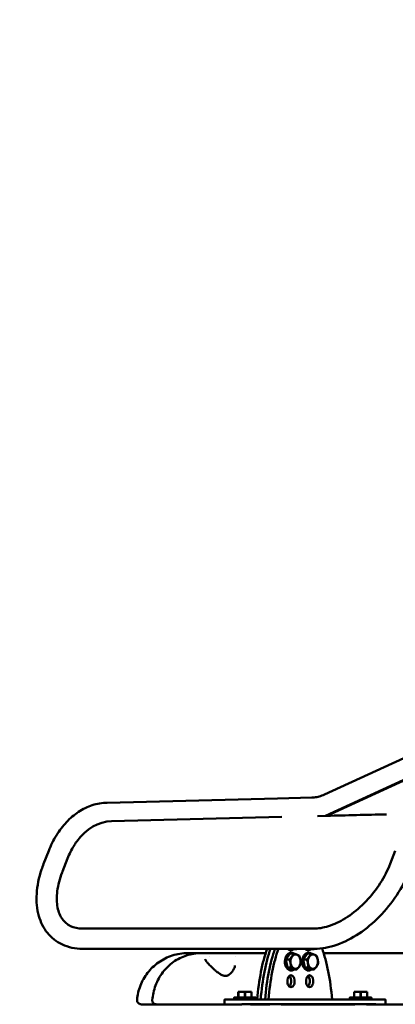
# Model space of a CAD drawing. Units: millimetres. Extents: x -85 to 77358, y 4 to 19507.
# Drawn here: x 29936 to 30560, y 4932 to 6568 of the extents above; entities that cross this region are included whole.
import ezdxf

# ---------------------------------------------------------------- set-up
doc = ezdxf.new("R2010")
doc.units = ezdxf.units.MM
doc.layers.add('MD_Visible', color=7, linetype='Continuous', lineweight=50)
doc.styles.get("Standard").update_dxf_attribs({"font": 'Square-721-BT.ttf'})
doc.dimstyles.new('asd', dxfattribs={"dimtxt": 300, "dimasz": 150, "dimexe": 1.25, "dimexo": 0.625, "dimgap": 80, "dimtad": 1, "dimdec": 0, "dimlfac": 0.1, "dimrnd": 5, "dimtxsty": 'Standard', "dimcen": 0, "dimse1": 1, "dimse2": 1, "dimclre": 6, "dimadec": 0, "dimazin": 0, "dimtfac": 1, "dimtdec": 0, "dimtix": 1, "dimtmove": 2, "dimatfit": 3, "dimfxl": 1, "dimarcsym": 0})

# ---------------------------------------------------------------- blocks, each defined once
blk = doc.blocks.new('*D13')
at = {"color": 0, "lineweight": -2, "transparency": 16777216}
blk.add_line((30364.1, 17241.4), (48182.2, 17241.4), dxfattribs=at)
at = {"color": 0, "transparency": 16777216}
for points in [[(30364.1, 17308.1), (30364.1, 17174.8), (29964.1, 17241.4)], [(48182.2, 17308.1), (48182.2, 17174.8), (48582.2, 17241.4)]]:
    blk.add_solid(points, dxfattribs=at)
at = {"layer": 'Defpoints', "color": 0, "transparency": 16777216}
for p in [(48582.2, 17241.4), (29964.1, 5109.1), (48582.2, 4940)]:
    blk.add_point(p, dxfattribs=at)
at = {"color": 0, "transparency": 16777216, "insert": (39273.1, 17629.1), "char_height": 600, "attachment_point": 5}
blk.add_mtext('1860', dxfattribs=at)
blk = doc.blocks.new('*D15')
at = {"color": 0, "lineweight": -2, "transparency": 16777216}
blk.add_line((29765.2, 16641.5), (29765.2, 5332.3), dxfattribs=at)
at = {"color": 0, "transparency": 16777216}
for points in [[(29698.5, 16641.5), (29831.8, 16641.5), (29765.2, 17041.5)], [(29698.5, 5332.3), (29831.8, 5332.3), (29765.2, 4932.3)]]:
    blk.add_solid(points, dxfattribs=at)
at = {"layer": 'Defpoints', "color": 0, "transparency": 16777216}
for p in [(39355.7, 17041.5), (29765.2, 4932.3), (30141.6, 4932.3)]:
    blk.add_point(p, dxfattribs=at)
at = {"color": 0, "transparency": 16777216, "insert": (29377.9, 10986.9), "char_height": 600, "attachment_point": 5, "rotation": 90}
blk.add_mtext('1210', dxfattribs=at)

msp = doc.modelspace()

# ---------------------------------------------------------------- linework, layer by layer
at = {"layer": 'MD_Visible', "extrusion": (0, 1, 0)}
for p, q in [((30442.4, 5280.8), (31826.6, 5917.2)), ((31848.6, 5891.1), (30444.3, 5245.5)), ((30446.1, 5245.5), (31850.4, 5891.1)), ((30081.5, 5267.4), (30364.3, 5274.4)), ((30364.3, 5274.4), (30421.2, 5275.8)), ((30371.6, 5243.7), (30088.8, 5236.7)), ((30430.7, 5245.2), (30444.3, 5245.5)), ((30446, 5245.5), (30444.3, 5245.5)), ((29975.9, 5165.6), (29984.4, 5187.2)), ((30560.1, 5187.2), (30551.6, 5165.6)), ((30007.3, 5153.3), (30015.7, 5174.9)), ((30425.6, 5058.3), (30040.8, 5058.3)), ((30425.6, 5024.6), (30040.8, 5024.6)), ((30390.4, 5024), (30388.8, 5024.6)), ((30390.4, 5024), (30396.2, 5024)), ((30419.2, 5024), (30417.7, 5024.6)), ((30419.2, 5024), (30425, 5024)), ((30218.8, 5017.3), (30215.3, 5017.3)), ((30237.1, 5017.3), (30218.8, 5017.3)), ((30237.1, 5017.3), (30240.6, 5017.3)), ((30240.6, 5017.3), (30344.7, 5017.3)), ((30251.3, 5012.3), (30251.3, 5012.3)), ((30293.9, 5012.3), (30293.9, 5012.3)), ((30378.4, 5006.9), (30385.3, 5016.7)), ((30381, 4993.5), (30378.4, 5006.9)), ((30378.4, 5006.9), (30384.2, 5006.9)), ((30385.1, 5022.3), (30387.3, 5022.3)), ((30385.1, 5018.3), (30387.3, 5018.3)), ((30385.3, 5016.7), (30391.1, 5016.7)), ((30407.2, 5006.9), (30414.1, 5016.7)), ((30409.8, 4993.5), (30407.2, 5006.9)), ((30407.2, 5006.9), (30413, 5006.9)), ((30414, 5022.3), (30416.1, 5022.3)), ((30414, 5018.3), (30416.1, 5018.3)), ((30414.1, 5016.7), (30419.9, 5016.7)), ((30441.1, 5017.3), (30670, 5017.3)), ((30390.4, 4990), (30381, 4993.5)), ((30381, 4993.5), (30386.7, 4993.5)), ((30419.2, 4990), (30409.8, 4993.5)), ((30409.8, 4993.5), (30415.6, 4993.5)), ((30384.2, 4978.8), (30383.2, 4978.8)), ((30384.2, 4978.8), (30384.8, 4978.8)), ((30385.1, 4988.3), (30387.3, 4988.3)), ((30390.4, 4990), (30396.2, 4990)), ((30414, 4988.3), (30416.1, 4988.3)), ((30419.2, 4990), (30425, 4990)), ((30381, 4969.3), (30381, 4972.3)), ((30387, 4969.3), (30387, 4972.3)), ((30392.6, 4972.3), (30392.6, 4969.3)), ((30412, 4969.3), (30412, 4972.3)), ((30417.9, 4969.3), (30417.9, 4972.3)), ((30423.6, 4972.3), (30423.6, 4969.3)), ((30292.3, 4943.5), (30292.3, 4940.3)), ((30299.3, 4953), (30299.3, 4953)), ((30299.3, 4952), (30299.3, 4943.5)), ((30299.3, 4943.5), (30299.3, 4943.5)), ((30299.7, 4943.5), (30299.7, 4952)), ((30310, 4943.5), (30299.7, 4943.5)), ((30301.9, 4953), (30307.7, 4953)), ((30307.7, 4953), (30301.9, 4953)), ((30310, 4952), (30310, 4943.5)), ((30310.7, 4943.5), (30310.7, 4952)), ((30321, 4943.5), (30310.7, 4943.5)), ((30312.9, 4953), (30318.7, 4953)), ((30318.7, 4953), (30312.9, 4953)), ((30321, 4952), (30321, 4943.5)), ((30321.3, 4953), (30321.3, 4953)), ((30321.3, 4943.5), (30321.3, 4952)), ((30328.3, 4943.5), (30328.3, 4940.3)), ((30484.5, 4943.5), (30484.5, 4940.3)), ((30491.5, 4953), (30491.5, 4953)), ((30491.5, 4943.5), (30491.5, 4952)), ((30491.5, 4943.5), (30491.5, 4943.5)), ((30491.8, 4943.5), (30491.8, 4952)), ((30502.1, 4943.5), (30491.8, 4943.5)), ((30499.9, 4953), (30494.1, 4953)), ((30494.1, 4953), (30499.9, 4953)), ((30502.1, 4952), (30502.1, 4943.5)), ((30502.8, 4943.5), (30502.8, 4952)), ((30513.1, 4943.5), (30502.8, 4943.5)), ((30510.9, 4953), (30505.1, 4953)), ((30505.1, 4953), (30510.9, 4953)), ((30513.1, 4952), (30513.1, 4943.5)), ((30513.5, 4953), (30513.5, 4953)), ((30520.5, 4943.5), (30520.5, 4940.3)), ((30141.6, 4932.3), (30145.7, 4932.3)), ((30145.7, 4932.3), (30162.8, 4932.3)), ((30162.8, 4932.3), (30166.9, 4932.3)), ((30225.8, 4932.3), (30232.7, 4932.3)), ((30255.4, 4932.3), (30300.8, 4932.3)), ((30276.5, 4932.3), (30276.5, 4940.3)), ((30319.8, 4932.3), (30351.4, 4932.3)), ((30336.5, 4940.3), (30330.8, 4940.3)), ((30343.9, 4940.3), (30336.5, 4940.3)), ((30349.6, 4940.3), (30343.9, 4940.3)), ((30455.1, 4940.3), (30349.6, 4940.3)), ((30370.4, 4932.3), (30493, 4932.3)), ((30384.7, 4940.3), (30384.7, 4940.3)), ((30419.9, 4940.3), (30420, 4940.3)), ((30512, 4932.3), (30601.8, 4932.3)), ((30543.7, 4932.3), (30543.7, 4940.3))]:
    msp.add_line(p, q, dxfattribs=at)
at = {"layer": 'MD_Visible', "extrusion": (0, 0, -1)}
for centre, major_axis, ratio, start_param, end_param in [((30364.7, 5257.6), (-0.4, 16.8), 0.706999, 0, 0.000355), ((30389.2, 4899.2), (0, 168.6), 0.3226, 4.958694, 5.550385), ((30402.3, 4899.2), (0, 168.6), 0.3226, 4.958694, 5.550385), ((30387.3, 5037.3), (0, 15), 0.703365, 2.671307, 3.69235), ((30416.1, 5037.3), (0, 15), 0.703365, 2.671307, 3.692302), ((30402.3, 4899.2), (0, 168.6), 0.3226, 0.725344, 1.324487), ((30387.3, 5003.3), (0, 15), 0.703365, 2.671307, 6.818645), ((30416.1, 5003.3), (0, 15), 0.703365, 2.671307, 6.818645), ((30386.8, 4972.3), (0, 8.25), 0.703365, -1.570805, 1.570787), ((30417.8, 4972.3), (0, 8.25), 0.703365, -1.570805, 1.570787), ((30386.8, 4969.3), (0, 8.25), 0.703365, 1.570787, 4.71238), ((30417.8, 4969.3), (0, 8.25), 0.703365, 1.570787, 4.71238), ((30301.5, 4940.3), (25, 0), 0.000006, 1.419448, 3.282386), ((30301.5, 4932.3), (25, 0), 0.000006, 1.419448, 3.141593), ((30310.3, 4940.3), (18, 0), 0.000006, 0, 3.141593), ((30154.5, 4932.4), (1000, 0), 0.000006, 1.187991, 1.419448), ((29757.5, 4940.3), (1000, 0), 0.000006, 5.484446, 5.526332), ((30502.5, 4940.3), (18, 0), 0.000006, 0, 3.141593), ((29757.5, 4940.3), (1000, 0), 0.000006, 5.580331, 5.608238), ((30518.7, 4940.3), (25, 0), 0.000006, 5.608238, 7.471176), ((30518.7, 4932.3), (25, 0), 0.000006, 0, 1.187991)]:
    msp.add_ellipse(centre, major_axis=major_axis, ratio=ratio, start_param=start_param, end_param=end_param, dxfattribs=at)
at = {"layer": 'MD_Visible'}
for centre, major_axis, ratio, start_param, end_param in [((30090.3, 5115.6), (0, 121.1), 0.707107, 0.017467, 0.765524), ((30723.7, 5245.5), (-998.8, -22.7), 0.006629, 4.891474, 4.993916), ((30383.5, 4899.2), (0, 168.6), 0.3226, 0.732801, 1.324492), ((30396.6, 4899.2), (0, 168.6), 0.3226, 0.732801, 1.324492), ((30394.4, 5003.3), (0, 12), 0.703365, 0.788911, 1.836109), ((30394.4, 5003.3), (0, 12), 0.703365, -0.258287, 0.788911), ((30394.4, 5003.3), (0, 12), 0.703365, -1.305484, -0.258287), ((30423.2, 5003.3), (0, 12), 0.703365, 0.788911, 1.836109), ((30423.2, 5003.3), (0, 12), 0.703365, -0.258287, 0.788911), ((30423.2, 5003.3), (0, 12), 0.703365, -1.305484, -0.258287), ((30394.4, 5003.3), (0, 12), 0.703365, 1.836109, 2.883306), ((30394.4, 5003.3), (0, 12), 0.703365, 2.883306, 3.930504), ((30394.4, 5003.3), (0, 12), 0.703365, 3.930504, 4.977701), ((30423.2, 5003.3), (0, 12), 0.703365, 1.836109, 2.883306), ((30423.2, 5003.3), (0, 12), 0.703365, 2.883306, 3.930504), ((30423.2, 5003.3), (0, 12), 0.703365, 3.930504, 4.977701), ((30258.3, 4984.5), (3.27, 3.79), 0.256716, -0.000191, 0.001073), ((30384.2, 4998.8), (0, 20), 0.703365, 3.075545, 3.141602), ((30381.2, 4972.3), (0, 8.25), 0.703365, -1.570787, -0.512082), ((30412.1, 4972.3), (0, 8.25), 0.703365, -1.570787, -0.512082), ((30381.2, 4969.3), (0, 8.25), 0.703365, 3.653675, 4.712398), ((30412.1, 4969.3), (0, 8.25), 0.703365, 3.653675, 4.712398), ((30310.3, 4943.5), (-18, 0), 0.000006, 5.369855, 10.338108), ((30310.3, 4953), (-11.5, 0), 0.000006, 0.295969, 0.751241), ((30310.3, 4953), (-11.5, 0), 0.000006, 5.531957, 5.987229), ((30310.3, 4952), (-12.5, 0), 0.000006, 0.494941, 0.55227), ((30310.3, 4943.5), (-12.5, 0), 0.000006, 0.494941, 0.55227), ((30310.3, 4953), (-11.5, 0), 0.000006, 1.343167, 1.798439), ((30310.3, 4953), (-11.5, 0), 0.000006, 4.48476, 4.940031), ((30310.3, 4952), (-12.5, 0), 0.000006, 1.542138, 1.599467), ((30310.3, 4943.5), (-12.5, 0), 0.000006, 1.542138, 1.599467), ((30310.3, 4953), (-11.5, 0), 0.000006, 3.437562, 3.892834), ((30310.3, 4953), (-11.5, 0), 0.000006, 2.390364, 2.845636), ((30310.3, 4952), (-12.5, 0), 0.000006, 2.589336, 2.646665), ((30310.3, 4943.5), (-12.5, 0), 0.000006, 2.589336, 2.646665), ((30502.5, 4943.5), (-18, 0), 0.000006, 5.369855, 10.338108), ((30502.5, 4953), (-11.5, 0), 0.000006, 5.531957, 5.987229), ((30502.5, 4953), (-11.5, 0), 0.000006, 0.295969, 0.751241), ((30502.5, 4952), (-12.5, 0), 0.000006, 0.494941, 0.55227), ((30502.5, 4943.5), (-12.5, 0), 0.000006, 0.494941, 0.55227), ((30502.5, 4953), (-11.5, 0), 0.000006, 4.48476, 4.940031), ((30502.5, 4953), (-11.5, 0), 0.000006, 1.343167, 1.798439), ((30502.5, 4952), (-12.5, 0), 0.000006, 1.542138, 1.599467), ((30502.5, 4943.5), (-12.5, 0), 0.000006, 1.542138, 1.599467), ((30502.5, 4953), (-11.5, 0), 0.000006, 3.437562, 3.892834), ((30502.5, 4953), (-11.5, 0), 0.000006, 2.390364, 2.845636), ((30502.5, 4952), (-12.5, 0), 0.000006, 2.589336, 2.646665), ((30502.5, 4943.5), (-12.5, 0), 0.000006, 2.589336, 2.646665), ((31266.8, 4940.3), (-1000, 0), 0.000006, 6.056933, 6.142392), ((30154.5, 4940.4), (-1000, 0), 0.000006, 1.722145, 1.953601), ((31266.8, 4940.3), (-1000, 0), 0.000006, 5.923621, 5.930689)]:
    msp.add_ellipse(centre, major_axis=major_axis, ratio=ratio, start_param=start_param, end_param=end_param, dxfattribs=at)
for points, knots in [([(30421.2, 5275.8), (30422.6, 5275.8), (30424, 5275.9), (30426.8, 5276.2), (30428.3, 5276.4), (30431.1, 5277), (30432.5, 5277.3), (30435.3, 5278.1), (30436.8, 5278.6), (30439.6, 5279.6), (30441, 5280.2), (30442.4, 5280.8)], [4.7132914, 4.7132914, 4.7132914, 4.7132914, 4.7727354, 4.7727354, 4.8321794, 4.8321794, 4.8916234, 4.8916234, 4.9510674, 4.9510674, 5.0105114, 5.0105114, 5.0105114, 5.0105114]), ([(29984.4, 5187.2), (29987.9, 5196.3), (29992.2, 5205), (30002.1, 5221), (30007.7, 5228.4), (30020, 5241.5), (30026.7, 5247.3), (30041.2, 5256.8), (30048.8, 5260.6), (30064.8, 5265.8), (30073.1, 5267.2), (30081.5, 5267.4)], [3.663935, 3.663935, 3.663935, 3.663935, 3.873374, 3.873374, 4.082814, 4.082814, 4.292253, 4.292253, 4.501693, 4.501693, 4.711132, 4.711132, 4.711132, 4.711132]), ([(30015.7, 5174.9), (30018.6, 5182.3), (30022, 5189.1), (30027.5, 5198), (30029.2, 5200.6), (30031, 5203)], [3.6639346, 3.6639346, 3.6639346, 3.6639346, 3.8733742, 3.8733742, 3.9630752, 3.9630752, 3.9630752, 3.9630752]), ([(30040.8, 5024.6), (30028.6, 5024.6), (30016.8, 5027), (29997, 5036.5), (29988.7, 5043), (29975.7, 5059.1), (29970.9, 5068.7), (29964.7, 5090.6), (29963.6, 5103.1), (29965.2, 5129.2), (29968, 5142.8), (29973.6, 5159.5), (29974.7, 5162.6), (29975.9, 5165.6)], [1.570803, 1.570803, 1.570803, 1.570803, 1.884962, 1.884962, 2.164444, 2.164444, 2.44431, 2.44431, 2.755594, 2.755594, 3.069754, 3.069754, 3.141599, 3.141599, 3.141599, 3.141599]), ([(30551.6, 5165.6), (30547.4, 5154.9), (30541.8, 5144), (30528.3, 5123), (30520.4, 5113), (30503.2, 5094.9), (30493.9, 5086.8), (30474.9, 5073.5), (30465.3, 5068.3), (30446.9, 5061.1), (30438.1, 5059), (30428.7, 5058.3), (30427.1, 5058.3), (30425.6, 5058.3)], [0.000007, 0.000007, 0.000007, 0.000007, 0.301542, 0.301542, 0.605295, 0.605295, 0.909032, 0.909032, 1.210507, 1.210507, 1.509863, 1.509863, 1.570803, 1.570803, 1.570803, 1.570803]), ([(30040.8, 5058.3), (30033, 5058.3), (30026.3, 5059.8), (30015.3, 5065), (30010.8, 5068.8), (30003.5, 5078.9), (30000.7, 5085.4), (29997.6, 5101.2), (29997.4, 5110.5), (29999.9, 5130.3), (30002.5, 5140.8), (30006.8, 5152.1), (30007.1, 5152.7), (30007.3, 5153.3)], [1.570803, 1.570803, 1.570803, 1.570803, 1.884962, 1.884962, 2.199121, 2.199121, 2.513281, 2.513281, 2.824721, 2.824721, 3.124094, 3.124094, 3.141599, 3.141599, 3.141599, 3.141599]), ([(30583, 5153.3), (30577.7, 5139.8), (30570.8, 5126.5), (30554.2, 5101.1), (30544.5, 5089.1), (30523.4, 5067.5), (30511.9, 5057.9), (30487.9, 5042), (30475.4, 5035.6), (30450.4, 5026.9), (30437.8, 5024.6), (30425.6, 5024.6)], [0.000007, 0.000007, 0.000007, 0.000007, 0.314166, 0.314166, 0.628325, 0.628325, 0.942484, 0.942484, 1.256644, 1.256644, 1.570803, 1.570803, 1.570803, 1.570803]), ([(30215.3, 5017.3), (30206.6, 5017.3), (30197.8, 5016), (30181.4, 5010.7), (30173.6, 5006.8), (30159.8, 4997), (30153.7, 4991.1), (30143.6, 4978.1), (30139.5, 4970.9), (30133.7, 4955.8), (30131.8, 4947.9), (30131.1, 4940)], [4.712389, 4.712389, 4.712389, 4.712389, 5.007736, 5.007736, 5.303083, 5.303083, 5.59843, 5.59843, 5.893777, 5.893777, 6.189124, 6.189124, 6.189124, 6.189124]), ([(30237.1, 5017.3), (30229.1, 5017.3), (30221, 5016.1), (30205.6, 5011.1), (30198.2, 5007.4), (30184.9, 4997.9), (30178.9, 4992.1), (30168.9, 4978.9), (30164.8, 4971.5), (30158.9, 4955.9), (30157.1, 4947.6), (30156.4, 4939.3)], [1.570796, 1.570796, 1.570796, 1.570796, 1.868583, 1.868583, 2.166369, 2.166369, 2.464155, 2.464155, 2.761941, 2.761941, 3.05958, 3.05958, 3.05958, 3.05958]), ([(30244.4, 5007.4), (30244.4, 5007.3), (30244.5, 5006.9), (30245.1, 5005.6), (30245.5, 5004.9), (30246.9, 5002.9), (30247.9, 5001.6), (30250.6, 4998.6), (30252.5, 4996.6), (30256.7, 4992.6), (30259.1, 4990.4), (30261.6, 4988.3)], [0, 0, 0, 0, 0.604408, 0.604408, 1.160169, 1.160169, 1.889459, 1.889459, 2.848556, 2.848556, 3.87967, 3.87967, 3.87967, 3.87967]), ([(30261.6, 4988.2), (30263.3, 4986.7), (30265.2, 4985.3), (30268.8, 4982.8), (30270.6, 4981.7), (30273.5, 4980.3), (30274.7, 4979.9), (30276.4, 4979.6), (30277, 4979.5), (30278.6, 4979.4), (30279.5, 4979.5), (30281.2, 4979.9), (30282, 4980.2), (30283.9, 4981.2), (30284.9, 4982), (30287.4, 4984.2), (30288.7, 4985.8), (30291.5, 4989.9), (30292.7, 4992.5), (30293.5, 4995.5), (30293.6, 4996.3), (30293.7, 4997)], [0, 0, 0, 0, 0.715871, 0.715871, 1.329117, 1.329117, 1.692819, 1.692819, 1.89142, 1.89142, 2.196297, 2.196297, 2.523525, 2.523525, 3.022229, 3.022229, 3.841234, 3.841234, 5.121981, 5.121981, 5.577761, 5.577761, 5.577761, 5.577761]), ([(30141.6, 4932.3), (30139.6, 4932.3), (30138.4, 4932.3), (30138.1, 4932.3), (30138.1, 4932.3), (30138.1, 4932.3), (30138.1, 4932.3), (30138.1, 4932.3), (30138.1, 4932.3), (30138.1, 4932.3), (30138.1, 4932.3), (30138.1, 4932.3), (30138.1, 4932.3), (30138.1, 4932.3), (30138.1, 4932.3), (30138.1, 4932.3), (30138.1, 4932.3), (30137.6, 4932.3), (30137.1, 4932.4), (30136.1, 4932.6), (30135.6, 4932.8), (30134.5, 4933.3), (30133.8, 4933.8), (30132.7, 4934.8), (30132.3, 4935.4), (30131.6, 4936.7), (30131.3, 4937.4), (30131.1, 4938.8), (30131.1, 4939.4), (30131.1, 4940)], [6.531774, 6.531774, 6.531774, 6.531774, 8.429455, 8.429455, 8.695918, 8.695918, 8.702162, 8.702162, 8.704534, 8.704534, 8.705127, 8.705127, 8.705202, 8.705202, 8.70522, 8.70522, 8.70525, 8.70525, 8.85867, 8.85867, 9.011382, 9.011382, 9.237322, 9.237322, 9.46116, 9.46116, 9.681161, 9.681161, 9.862779, 9.862779, 9.862779, 9.862779]), ([(30162.3, 4932.4), (30161.6, 4932.4), (30160.9, 4932.6), (30159.6, 4933.1), (30159, 4933.5), (30158, 4934.4), (30157.6, 4934.9), (30156.9, 4936.1), (30156.6, 4936.8), (30156.4, 4938), (30156.4, 4938.7), (30156.4, 4939.3)], [0, 0, 0, 0, 0.20263, 0.20263, 0.415824, 0.415824, 0.623784, 0.623784, 0.83238, 0.83238, 1.020762, 1.020762, 1.020762, 1.020762]), ([(30162.3, 4932.4), (30162.3, 4932.4), (30162.3, 4932.4), (30162.4, 4932.4), (30162.4, 4932.4), (30162.5, 4932.4), (30162.6, 4932.4), (30162.6, 4932.3), (30162.7, 4932.3), (30162.7, 4932.3), (30162.8, 4932.3), (30162.8, 4932.3)], [4.63534535, 4.63534535, 4.63534535, 4.63534535, 4.65075408, 4.65075408, 4.6661628, 4.6661628, 4.68157153, 4.68157153, 4.69698025, 4.69698025, 4.71238898, 4.71238898, 4.71238898, 4.71238898]), ([(30166.9, 4932.3), (30168.6, 4932.3), (30173, 4932.3), (30181.1, 4932.3), (30188.8, 4932.3), (30197.4, 4932.3), (30209.2, 4932.3), (30219.9, 4932.3), (30225.4, 4932.3), (30225.8, 4932.3)], [0, 0, 0, 0, 1.5546, 3.1092, 3.8865, 4.6638, 6.2184, 7.773, 7.876821, 7.876821, 7.876821, 7.876821]), ([(30232.7, 4932.3), (30235.2, 4932.3), (30240.3, 4932.3), (30247.9, 4932.3), (30252.9, 4932.3), (30255.4, 4932.3)], [8.565801, 8.565801, 8.565801, 8.565801, 9.327601, 10.104901, 10.882201, 10.882201, 10.882201, 10.882201])]:
    msp.add_open_spline(points, degree=3, knots=knots, dxfattribs=at)
for points in [[(30443.8, 5245.5), (30444.3, 5245.6), (30444.8, 5245.8), (30445.3, 5245.9)], [(30131.1, 4940), (30131.1, 4940), (30131.1, 4940), (30131.1, 4940)], [(30156.4, 4939.3), (30156.4, 4939.3), (30156.4, 4939.3), (30156.4, 4939.3)]]:
    msp.add_open_spline(points, degree=3, dxfattribs=at)
for points, weights in [([(30396.2, 5024), (30395.6, 5024.3), (30395, 5024.6)], [1, 1.01193354528, 1.0163629373]), ([(30396.7, 5024.6), (30396.5, 5024.3), (30396.2, 5024)], [1.00742179889, 1.00416877795, 1]), ([(30425, 5024), (30424.4, 5024.3), (30423.8, 5024.6)], [1, 1.01192561963, 1.01635705045]), ([(30425.6, 5024.6), (30425.3, 5024.3), (30425, 5024)], [1.00741758244, 1.00416607648, 1]), ([(30384.2, 5006.9), (30386.8, 5009.5), (30388.4, 5011.8)], [1, 1.0379548493, 1]), ([(30386.2, 5000.2), (30385.6, 5003.3), (30384.2, 5006.9)], [1, 1.0379548493, 1]), ([(30388.4, 5011.8), (30390, 5014.1), (30391.1, 5016.7)], [1, 1.0379548493, 1]), ([(30391.1, 5016.7), (30394.3, 5015.8), (30396.5, 5014.9)], [1, 1.0379548493, 1]), ([(30396.5, 5014.9), (30398.7, 5014.1), (30400.5, 5013.2)], [1, 1.0379548493, 1]), ([(30400.5, 5013.2), (30401.9, 5009.6), (30402.5, 5006.5)], [1, 1.0379548493, 1]), ([(30413, 5006.9), (30415.6, 5009.5), (30417.2, 5011.8)], [1, 1.0379548493, 1]), ([(30415.1, 5000.2), (30414.5, 5003.3), (30413, 5006.9)], [1, 1.0379548493, 1]), ([(30417.2, 5011.8), (30418.8, 5014.1), (30419.9, 5016.7)], [1, 1.0379548493, 1]), ([(30419.9, 5016.7), (30423.2, 5015.8), (30425.4, 5014.9)], [1, 1.0379548493, 1]), ([(30425.4, 5014.9), (30427.5, 5014.1), (30429.3, 5013.2)], [1, 1.0379548493, 1]), ([(30429.3, 5013.2), (30430.8, 5009.6), (30431.4, 5006.5)], [1, 1.0379548493, 1]), ([(30386.7, 4993.5), (30386.8, 4997.1), (30386.2, 5000.2)], [1, 1.0379548493, 1]), ([(30392.2, 4991.7), (30390, 4992.6), (30386.7, 4993.5)], [1, 1.0379548493, 1]), ([(30396.2, 4990), (30394.4, 4990.9), (30392.2, 4991.7)], [1, 1.0379548493, 1]), ([(30400.4, 4994.9), (30398.8, 4992.6), (30396.2, 4990)], [1, 1.0379548493, 1]), ([(30403, 4999.8), (30402, 4997.2), (30400.4, 4994.9)], [1, 1.0379548493, 1]), ([(30402.5, 5006.5), (30403.1, 5003.4), (30403, 4999.8)], [1, 1.0379548493, 1]), ([(30415.6, 4993.5), (30415.7, 4997.1), (30415.1, 5000.2)], [1, 1.0379548493, 1]), ([(30421.1, 4991.7), (30418.9, 4992.6), (30415.6, 4993.5)], [1, 1.0379548493, 1]), ([(30425, 4990), (30423.2, 4990.9), (30421.1, 4991.7)], [1, 1.0379548493, 1]), ([(30429.2, 4994.9), (30427.6, 4992.6), (30425, 4990)], [1, 1.0379548493, 1]), ([(30431.9, 4999.8), (30430.8, 4997.2), (30429.2, 4994.9)], [1, 1.0379548493, 1]), ([(30431.4, 5006.5), (30431.9, 5003.4), (30431.9, 4999.8)], [1, 1.0379548493, 1]), ([(30299.3, 4953), (30299.3, 4952.7), (30299.3, 4952)], [1, 1.00584268961, 1]), ([(30299.7, 4952), (30300.9, 4952.7), (30301.9, 4953)], [1, 1.00584268961, 1]), ([(30307.7, 4953), (30308.8, 4952.7), (30310, 4952)], [1, 1.00584268961, 1]), ([(30310.7, 4952), (30311.9, 4952.7), (30312.9, 4953)], [1, 1.00584268961, 1]), ([(30318.7, 4953), (30319.8, 4952.7), (30321, 4952)], [1, 1.00584268961, 1]), ([(30321.3, 4952), (30321.3, 4952.7), (30321.3, 4953)], [1, 1.00584268961, 1]), ([(30491.5, 4953), (30491.5, 4952.7), (30491.5, 4952)], [1, 1.00584268961, 1]), ([(30491.8, 4952), (30493, 4952.7), (30494.1, 4953)], [1, 1.00584268961, 1]), ([(30499.9, 4953), (30500.9, 4952.7), (30502.1, 4952)], [1, 1.00584268961, 1]), ([(30502.8, 4952), (30504, 4952.7), (30505.1, 4953)], [1, 1.00584268961, 1]), ([(30510.9, 4953), (30511.9, 4952.7), (30513.1, 4952)], [1, 1.00584268961, 1]), ([(30513.5, 4952), (30513.5, 4952.7), (30513.5, 4953)], [1, 1.00584268961, 1])]:
    msp.add_rational_spline(points, weights, degree=2, dxfattribs=at)

# ---------------------------------------------------------------- dimensions: what is measured, and where the dimension line sits
dim = msp.add_linear_dim(base=(48582.2, 17241.4), p1=(29964.1, 5109.1), p2=(48582.2, 4940), dimstyle='asd', override={"dimtxt": 600, "dimasz": 400})
dim.commit()
dim.dimension.update_dxf_attribs({"geometry": '*D13', "text_midpoint": (39273.1, 17629.1)})
dim = msp.add_linear_dim(base=(29765.2, 4932.3), p1=(39355.7, 17041.5), p2=(30141.6, 4932.3), angle=90, dimstyle='asd', override={"dimtxt": 600, "dimasz": 400})
dim.commit()
dim.dimension.update_dxf_attribs({"geometry": '*D15', "text_midpoint": (29377.9, 10986.9)})

doc.saveas('drawing.dxf')
